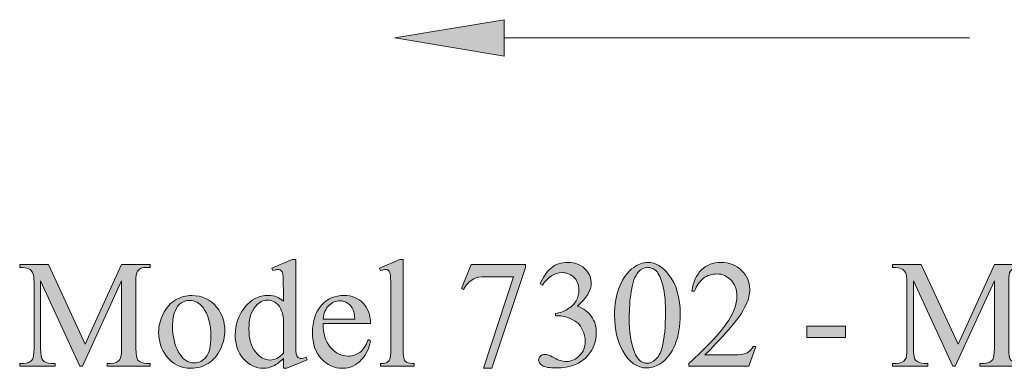
# Model space of a CAD drawing. Units: inches. Extents: x 0.3 to 10.6, y 0.3 to 8.2.
# Drawn here: x 1.7 to 2.2, y 1.7 to 1.9 of the extents above; entities that cross this region are included whole.
import ezdxf

# ---------------------------------------------------------------- set-up
doc = ezdxf.new("R2010")
doc.units = ezdxf.units.IN
doc.header["$MEASUREMENT"] = 0
doc.layers.add('TEXT', color=7, linetype='Continuous')

# ---------------------------------------------------------------- blocks, each defined once
blk = doc.blocks.new('block 3452')
at = {"layer": 'TEXT', "color": 179, "lineweight": 9, "true_color": 0x231f20}
blk.add_lwpolyline([(1.93798, 1.86725), (2.16913, 1.86725)], dxfattribs=at)
blk = doc.blocks.new('block 3454')
at = {"layer": 'TEXT', "true_color": 0x231f20}
h = blk.add_hatch(color=179, dxfattribs=at)
h.dxf.hatch_style = 2
h.paths.add_polyline_path([(1.93798, 1.8763), (1.88366, 1.86725), (1.93798, 1.8582)])
at = {"layer": 'TEXT', "lineweight": 0}
blk.add_lwpolyline([(1.93798, 1.8763), (1.88366, 1.86725), (1.93798, 1.8582), (1.93798, 1.8763)], dxfattribs=at)
blk = doc.blocks.new('block 3467')
at = {"layer": 'TEXT', "true_color": 0xffffff}
h = blk.add_hatch(color=7, dxfattribs=at)
h.dxf.hatch_style = 2
edge = h.paths.add_edge_path()
edge.add_spline(control_points=[(1.82819, 1.70816), (1.82652, 1.70642), (1.8249, 1.70519), (1.82332, 1.70443), (1.82173, 1.70367), (1.82002, 1.70329), (1.81818, 1.70329), (1.81447, 1.70329), (1.81122, 1.70485), (1.80844, 1.70795), (1.80566, 1.71107), (1.80427, 1.71507), (1.80427, 1.71996), (1.80427, 1.72484), (1.80581, 1.7293), (1.80889, 1.73336), (1.81196, 1.73741), (1.81592, 1.73945), (1.82075, 1.73945), (1.82375, 1.73945), (1.82623, 1.73848), (1.82819, 1.73657), (1.82819, 1.73657), (1.82819, 1.74287), (1.82819, 1.74287), (1.82819, 1.74676), (1.8281, 1.74915), (1.82791, 1.75004), (1.82772, 1.75094), (1.82743, 1.75155), (1.82703, 1.75187), (1.82664, 1.75218), (1.82614, 1.75235), (1.82555, 1.75235), (1.8249, 1.75235), (1.82405, 1.75216), (1.82298, 1.75175), (1.82298, 1.75175), (1.8225, 1.75305), (1.8225, 1.75305), (1.8225, 1.75305), (1.83266, 1.75722), (1.83266, 1.75722), (1.83266, 1.75722), (1.83432, 1.75722), (1.83432, 1.75722), (1.83432, 1.75722), (1.83432, 1.71783), (1.83432, 1.71783), (1.83432, 1.71384), (1.83442, 1.7114), (1.8346, 1.71053), (1.83479, 1.70965), (1.83509, 1.70903), (1.8355, 1.70869), (1.8359, 1.70833), (1.83639, 1.70816), (1.83693, 1.70816), (1.8376, 1.70816), (1.83849, 1.70837), (1.83961, 1.70879), (1.83961, 1.70879), (1.84001, 1.70749), (1.84001, 1.70749), (1.84001, 1.70749), (1.8299, 1.70329), (1.8299, 1.70329), (1.8299, 1.70329), (1.82819, 1.70329), (1.82819, 1.70329), (1.82819, 1.70329), (1.82819, 1.70816), (1.82819, 1.70816)], knot_values=[0, 0, 0, 0, 1, 1, 1, 2, 2, 2, 3, 3, 3, 4, 4, 4, 5, 5, 5, 6, 6, 6, 7, 7, 7, 8, 8, 8, 9, 9, 9, 10, 10, 10, 11, 11, 11, 12, 12, 12, 13, 13, 13, 14, 14, 14, 15, 15, 15, 16, 16, 16, 17, 17, 17, 18, 18, 18, 19, 19, 19, 20, 20, 20, 21, 21, 21, 22, 22, 22, 23, 23, 23, 24, 24, 24, 24], degree=3, periodic=1)
edge = h.paths.add_edge_path()
edge.add_spline(control_points=[(1.82819, 1.71076), (1.82819, 1.71076), (1.82819, 1.72833), (1.82819, 1.72833), (1.82804, 1.73001), (1.8276, 1.73154), (1.82685, 1.73294), (1.8261, 1.73432), (1.82512, 1.73537), (1.82389, 1.73607), (1.82267, 1.73679), (1.82147, 1.73714), (1.82031, 1.73714), (1.81812, 1.73714), (1.81618, 1.73615), (1.81447, 1.7342), (1.81221, 1.73162), (1.81108, 1.72785), (1.81108, 1.72289), (1.81108, 1.71788), (1.81217, 1.71404), (1.81435, 1.71139), (1.81654, 1.70871), (1.81896, 1.70738), (1.82164, 1.70738), (1.8239, 1.70738), (1.82608, 1.70851), (1.82819, 1.71076)], knot_values=[0, 0, 0, 0, 1, 1, 1, 2, 2, 2, 3, 3, 3, 4, 4, 4, 5, 5, 5, 6, 6, 6, 7, 7, 7, 8, 8, 8, 9, 9, 9, 9], degree=3, periodic=1)
h = blk.add_hatch(color=7, dxfattribs=at)
h.dxf.hatch_style = 2
edge = h.paths.add_edge_path()
edge.add_spline(control_points=[(1.88774, 1.75722), (1.88774, 1.75722), (1.88774, 1.71204), (1.88774, 1.71204), (1.88774, 1.70989), (1.88789, 1.70848), (1.8882, 1.70779), (1.88851, 1.7071), (1.88898, 1.70657), (1.88963, 1.7062), (1.89027, 1.70585), (1.89148, 1.70567), (1.89324, 1.70567), (1.89324, 1.70567), (1.89324, 1.70433), (1.89324, 1.70433), (1.89324, 1.70433), (1.87654, 1.70433), (1.87654, 1.70433), (1.87654, 1.70433), (1.87654, 1.70567), (1.87654, 1.70567), (1.8781, 1.70567), (1.87916, 1.70584), (1.87973, 1.70615), (1.88031, 1.70648), (1.88075, 1.707), (1.88108, 1.70775), (1.8814, 1.7085), (1.88156, 1.70992), (1.88156, 1.71204), (1.88156, 1.71204), (1.88156, 1.74297), (1.88156, 1.74297), (1.88156, 1.74681), (1.88147, 1.74919), (1.8813, 1.75007), (1.88112, 1.75094), (1.88085, 1.75155), (1.88046, 1.75187), (1.88008, 1.75218), (1.87958, 1.75235), (1.87899, 1.75235), (1.87835, 1.75235), (1.87753, 1.75216), (1.87654, 1.75175), (1.87654, 1.75175), (1.87591, 1.75305), (1.87591, 1.75305), (1.87591, 1.75305), (1.88606, 1.75722), (1.88606, 1.75722), (1.88606, 1.75722), (1.88774, 1.75722), (1.88774, 1.75722)], knot_values=[0, 0, 0, 0, 1, 1, 1, 2, 2, 2, 3, 3, 3, 4, 4, 4, 5, 5, 5, 6, 6, 6, 7, 7, 7, 8, 8, 8, 9, 9, 9, 10, 10, 10, 11, 11, 11, 12, 12, 12, 13, 13, 13, 14, 14, 14, 15, 15, 15, 16, 16, 16, 17, 17, 17, 18, 18, 18, 18], degree=3, periodic=1)
h = blk.add_hatch(color=7, dxfattribs=at)
h.dxf.hatch_style = 2
edge = h.paths.add_edge_path()
edge.add_spline(control_points=[(1.7271, 1.70433), (1.7271, 1.70433), (1.70761, 1.74677), (1.70761, 1.74677), (1.70761, 1.74677), (1.70761, 1.71307), (1.70761, 1.71307), (1.70761, 1.70997), (1.70794, 1.70803), (1.70861, 1.70728), (1.70953, 1.70623), (1.71098, 1.7057), (1.71297, 1.7057), (1.71297, 1.7057), (1.71475, 1.7057), (1.71475, 1.7057), (1.71475, 1.7057), (1.71475, 1.70433), (1.71475, 1.70433), (1.71475, 1.70433), (1.69719, 1.70433), (1.69719, 1.70433), (1.69719, 1.70433), (1.69719, 1.7057), (1.69719, 1.7057), (1.69719, 1.7057), (1.69898, 1.7057), (1.69898, 1.7057), (1.70111, 1.7057), (1.70262, 1.70635), (1.70352, 1.70764), (1.70406, 1.70844), (1.70433, 1.71025), (1.70433, 1.71307), (1.70433, 1.71307), (1.70433, 1.74603), (1.70433, 1.74603), (1.70433, 1.74826), (1.70409, 1.74986), (1.70359, 1.75085), (1.70325, 1.75157), (1.7026, 1.75218), (1.70167, 1.75266), (1.70074, 1.75315), (1.69925, 1.75339), (1.69719, 1.75339), (1.69719, 1.75339), (1.69719, 1.75476), (1.69719, 1.75476), (1.69719, 1.75476), (1.71147, 1.75476), (1.71147, 1.75476), (1.71147, 1.75476), (1.72978, 1.7153), (1.72978, 1.7153), (1.72978, 1.7153), (1.74778, 1.75476), (1.74778, 1.75476), (1.74778, 1.75476), (1.76206, 1.75476), (1.76206, 1.75476), (1.76206, 1.75476), (1.76206, 1.75339), (1.76206, 1.75339), (1.76206, 1.75339), (1.76031, 1.75339), (1.76031, 1.75339), (1.75815, 1.75339), (1.75663, 1.75274), (1.75574, 1.75145), (1.75519, 1.75066), (1.75492, 1.74885), (1.75492, 1.74603), (1.75492, 1.74603), (1.75492, 1.71307), (1.75492, 1.71307), (1.75492, 1.70997), (1.75526, 1.70803), (1.75596, 1.70728), (1.75688, 1.70623), (1.75833, 1.7057), (1.76031, 1.7057), (1.76031, 1.7057), (1.76206, 1.7057), (1.76206, 1.7057), (1.76206, 1.7057), (1.76206, 1.70433), (1.76206, 1.70433), (1.76206, 1.70433), (1.74063, 1.70433), (1.74063, 1.70433), (1.74063, 1.70433), (1.74063, 1.7057), (1.74063, 1.7057), (1.74063, 1.7057), (1.74242, 1.7057), (1.74242, 1.7057), (1.74458, 1.7057), (1.74609, 1.70635), (1.74696, 1.70764), (1.7475, 1.70844), (1.74778, 1.71025), (1.74778, 1.71307), (1.74778, 1.71307), (1.74778, 1.74677), (1.74778, 1.74677), (1.74778, 1.74677), (1.72833, 1.70433), (1.72833, 1.70433), (1.72833, 1.70433), (1.7271, 1.70433), (1.7271, 1.70433)], knot_values=[0, 0, 0, 0, 1, 1, 1, 2, 2, 2, 3, 3, 3, 4, 4, 4, 5, 5, 5, 6, 6, 6, 7, 7, 7, 8, 8, 8, 9, 9, 9, 10, 10, 10, 11, 11, 11, 12, 12, 12, 13, 13, 13, 14, 14, 14, 15, 15, 15, 16, 16, 16, 17, 17, 17, 18, 18, 18, 19, 19, 19, 20, 20, 20, 21, 21, 21, 22, 22, 22, 23, 23, 23, 24, 24, 24, 25, 25, 25, 26, 26, 26, 27, 27, 27, 28, 28, 28, 29, 29, 29, 30, 30, 30, 31, 31, 31, 32, 32, 32, 33, 33, 33, 34, 34, 34, 35, 35, 35, 36, 36, 36, 37, 37, 37, 37], degree=3, periodic=1)
h = blk.add_hatch(color=7, dxfattribs=at)
h.dxf.hatch_style = 2
edge = h.paths.add_edge_path()
edge.add_spline(control_points=[(1.92151, 1.75476), (1.92151, 1.75476), (1.94855, 1.75476), (1.94855, 1.75476), (1.94855, 1.75476), (1.94855, 1.75335), (1.94855, 1.75335), (1.94855, 1.75335), (1.93174, 1.70329), (1.93174, 1.70329), (1.93174, 1.70329), (1.92757, 1.70329), (1.92757, 1.70329), (1.92757, 1.70329), (1.94263, 1.7487), (1.94263, 1.7487), (1.94263, 1.7487), (1.92876, 1.7487), (1.92876, 1.7487), (1.92596, 1.7487), (1.92396, 1.74837), (1.92277, 1.74769), (1.92069, 1.74655), (1.91901, 1.74479), (1.91775, 1.74242), (1.91775, 1.74242), (1.91667, 1.74282), (1.91667, 1.74282), (1.91667, 1.74282), (1.92151, 1.75476), (1.92151, 1.75476)], knot_values=[0, 0, 0, 0, 1, 1, 1, 2, 2, 2, 3, 3, 3, 4, 4, 4, 5, 5, 5, 6, 6, 6, 7, 7, 7, 8, 8, 8, 9, 9, 9, 10, 10, 10, 10], degree=3, periodic=1)
h = blk.add_hatch(color=7, dxfattribs=at)
h.dxf.hatch_style = 2
edge = h.paths.add_edge_path()
edge.add_spline(control_points=[(1.9558, 1.74517), (1.95723, 1.74856), (1.95905, 1.75119), (1.96125, 1.75304), (1.96344, 1.75488), (1.96618, 1.75581), (1.96945, 1.75581), (1.97349, 1.75581), (1.97659, 1.75449), (1.97875, 1.75187), (1.98039, 1.74991), (1.9812, 1.74782), (1.9812, 1.74558), (1.9812, 1.74192), (1.9789, 1.73812), (1.97428, 1.7342), (1.97738, 1.73298), (1.97973, 1.73124), (1.98132, 1.72899), (1.9829, 1.72674), (1.9837, 1.72408), (1.9837, 1.72103), (1.9837, 1.71666), (1.98231, 1.71289), (1.97953, 1.70969), (1.97591, 1.70553), (1.97066, 1.70344), (1.9638, 1.70344), (1.9604, 1.70344), (1.95809, 1.70386), (1.95686, 1.7047), (1.95563, 1.70555), (1.95502, 1.70645), (1.95502, 1.70742), (1.95502, 1.70814), (1.95531, 1.70877), (1.95589, 1.70931), (1.95648, 1.70987), (1.95717, 1.71014), (1.95799, 1.71014), (1.95861, 1.71014), (1.95925, 1.71003), (1.95989, 1.70984), (1.96031, 1.70972), (1.96127, 1.70926), (1.96275, 1.70848), (1.96424, 1.7077), (1.96527, 1.70723), (1.96584, 1.70709), (1.96676, 1.70681), (1.96774, 1.70668), (1.96878, 1.70668), (1.97131, 1.70668), (1.97351, 1.70766), (1.97538, 1.70961), (1.97725, 1.71157), (1.97819, 1.71389), (1.97819, 1.71657), (1.97819, 1.71853), (1.97776, 1.72043), (1.97689, 1.72229), (1.97624, 1.72369), (1.97554, 1.72475), (1.97477, 1.72546), (1.9737, 1.72645), (1.97224, 1.72735), (1.97038, 1.72815), (1.96852, 1.72896), (1.96662, 1.72936), (1.96469, 1.72936), (1.96469, 1.72936), (1.9635, 1.72936), (1.9635, 1.72936), (1.9635, 1.72936), (1.9635, 1.73048), (1.9635, 1.73048), (1.96545, 1.73073), (1.96742, 1.73143), (1.96939, 1.7326), (1.97137, 1.73376), (1.9728, 1.73516), (1.97369, 1.7368), (1.97458, 1.73844), (1.97503, 1.74023), (1.97503, 1.7422), (1.97503, 1.74475), (1.97423, 1.74681), (1.97263, 1.74839), (1.97103, 1.74996), (1.96904, 1.75075), (1.96666, 1.75075), (1.96282, 1.75075), (1.95961, 1.74868), (1.95702, 1.74457), (1.95702, 1.74457), (1.9558, 1.74517), (1.9558, 1.74517)], knot_values=[0, 0, 0, 0, 1, 1, 1, 2, 2, 2, 3, 3, 3, 4, 4, 4, 5, 5, 5, 6, 6, 6, 7, 7, 7, 8, 8, 8, 9, 9, 9, 10, 10, 10, 11, 11, 11, 12, 12, 12, 13, 13, 13, 14, 14, 14, 15, 15, 15, 16, 16, 16, 17, 17, 17, 18, 18, 18, 19, 19, 19, 20, 20, 20, 21, 21, 21, 22, 22, 22, 23, 23, 23, 24, 24, 24, 25, 25, 25, 26, 26, 26, 27, 27, 27, 28, 28, 28, 29, 29, 29, 30, 30, 30, 31, 31, 31, 32, 32, 32, 32], degree=3, periodic=1)
h = blk.add_hatch(color=7, dxfattribs=at)
h.dxf.hatch_style = 2
edge = h.paths.add_edge_path()
edge.add_spline(control_points=[(1.99277, 1.72925), (1.99277, 1.735), (1.99364, 1.73996), (1.99537, 1.74411), (1.99711, 1.74826), (1.99942, 1.75136), (2.00229, 1.75339), (2.00452, 1.755), (2.00683, 1.75581), (2.00921, 1.75581), (2.01308, 1.75581), (2.01655, 1.75384), (2.01963, 1.74989), (2.02346, 1.74501), (2.02539, 1.73839), (2.02539, 1.73003), (2.02539, 1.72418), (2.02454, 1.71921), (2.02286, 1.71512), (2.02117, 1.71103), (2.01902, 1.70806), (2.0164, 1.7062), (2.01379, 1.70436), (2.01126, 1.70344), (2.00884, 1.70344), (2.00403, 1.70344), (2.00002, 1.70627), (1.99683, 1.71195), (1.99412, 1.71674), (1.99277, 1.72251), (1.99277, 1.72925)], knot_values=[0, 0, 0, 0, 1, 1, 1, 2, 2, 2, 3, 3, 3, 4, 4, 4, 5, 5, 5, 6, 6, 6, 7, 7, 7, 8, 8, 8, 9, 9, 9, 10, 10, 10, 10], degree=3, periodic=1)
edge = h.paths.add_edge_path()
edge.add_spline(control_points=[(2.00006, 1.72833), (2.00006, 1.72138), (2.00092, 1.71571), (2.00262, 1.71133), (2.00404, 1.70763), (2.00614, 1.70578), (2.00895, 1.70578), (2.01029, 1.70578), (2.01168, 1.70638), (2.01312, 1.70759), (2.01455, 1.70879), (2.01565, 1.7108), (2.01638, 1.71364), (2.01753, 1.7179), (2.0181, 1.7239), (2.0181, 1.73168), (2.0181, 1.73743), (2.0175, 1.74221), (2.01631, 1.74607), (2.01542, 1.74891), (2.01427, 1.75094), (2.01285, 1.75213), (2.01183, 1.75294), (2.01061, 1.75335), (2.00917, 1.75335), (2.00749, 1.75335), (2.00599, 1.75259), (2.00467, 1.75109), (2.00289, 1.74902), (2.00167, 1.7458), (2.00102, 1.74137), (2.00038, 1.73697), (2.00006, 1.73261), (2.00006, 1.72833)], knot_values=[0, 0, 0, 0, 1, 1, 1, 2, 2, 2, 3, 3, 3, 4, 4, 4, 5, 5, 5, 6, 6, 6, 7, 7, 7, 8, 8, 8, 9, 9, 9, 10, 10, 10, 11, 11, 11, 11], degree=3, periodic=1)
h = blk.add_hatch(color=7, dxfattribs=at)
h.dxf.hatch_style = 2
edge = h.paths.add_edge_path()
edge.add_spline(control_points=[(2.06303, 1.71404), (2.06303, 1.71404), (2.0595, 1.70433), (2.0595, 1.70433), (2.0595, 1.70433), (2.02974, 1.70433), (2.02974, 1.70433), (2.02974, 1.70433), (2.02974, 1.7057), (2.02974, 1.7057), (2.03849, 1.71369), (2.04466, 1.72021), (2.04822, 1.72527), (2.0518, 1.73033), (2.05358, 1.73496), (2.05358, 1.73915), (2.05358, 1.74235), (2.0526, 1.74497), (2.05065, 1.74703), (2.04869, 1.74909), (2.04634, 1.75012), (2.04361, 1.75012), (2.04113, 1.75012), (2.03891, 1.74939), (2.03694, 1.74794), (2.03497, 1.74649), (2.03351, 1.74436), (2.03257, 1.74156), (2.03257, 1.74156), (2.03119, 1.74156), (2.03119, 1.74156), (2.03181, 1.74615), (2.03341, 1.74967), (2.03597, 1.75213), (2.03853, 1.75458), (2.04174, 1.75581), (2.04559, 1.75581), (2.04968, 1.75581), (2.05309, 1.75449), (2.05583, 1.75187), (2.05857, 1.74924), (2.05994, 1.74613), (2.05994, 1.74257), (2.05994, 1.74002), (2.05935, 1.73745), (2.05815, 1.7349), (2.05632, 1.73089), (2.05334, 1.72663), (2.04923, 1.72215), (2.04306, 1.7154), (2.0392, 1.71133), (2.03766, 1.70995), (2.03766, 1.70995), (2.05083, 1.70995), (2.05083, 1.70995), (2.05351, 1.70995), (2.05539, 1.71004), (2.05646, 1.71025), (2.05754, 1.71045), (2.05851, 1.71084), (2.05938, 1.71145), (2.06025, 1.71206), (2.06101, 1.71292), (2.06165, 1.71404), (2.06165, 1.71404), (2.06303, 1.71404), (2.06303, 1.71404)], knot_values=[0, 0, 0, 0, 1, 1, 1, 2, 2, 2, 3, 3, 3, 4, 4, 4, 5, 5, 5, 6, 6, 6, 7, 7, 7, 8, 8, 8, 9, 9, 9, 10, 10, 10, 11, 11, 11, 12, 12, 12, 13, 13, 13, 14, 14, 14, 15, 15, 15, 16, 16, 16, 17, 17, 17, 18, 18, 18, 19, 19, 19, 20, 20, 20, 21, 21, 21, 22, 22, 22, 22], degree=3, periodic=1)
h = blk.add_hatch(color=7, dxfattribs=at)
h.dxf.hatch_style = 2
edge = h.paths.add_edge_path()
edge.add_spline(control_points=[(2.16081, 1.70433), (2.16081, 1.70433), (2.14132, 1.74677), (2.14132, 1.74677), (2.14132, 1.74677), (2.14132, 1.71307), (2.14132, 1.71307), (2.14132, 1.70997), (2.14165, 1.70803), (2.14232, 1.70728), (2.14324, 1.70623), (2.14469, 1.7057), (2.14667, 1.7057), (2.14667, 1.7057), (2.14846, 1.7057), (2.14846, 1.7057), (2.14846, 1.7057), (2.14846, 1.70433), (2.14846, 1.70433), (2.14846, 1.70433), (2.1309, 1.70433), (2.1309, 1.70433), (2.1309, 1.70433), (2.1309, 1.7057), (2.1309, 1.7057), (2.1309, 1.7057), (2.13269, 1.7057), (2.13269, 1.7057), (2.13482, 1.7057), (2.13633, 1.70635), (2.13723, 1.70764), (2.13777, 1.70844), (2.13804, 1.71025), (2.13804, 1.71307), (2.13804, 1.71307), (2.13804, 1.74603), (2.13804, 1.74603), (2.13804, 1.74826), (2.1378, 1.74986), (2.1373, 1.75085), (2.13696, 1.75157), (2.13631, 1.75218), (2.13538, 1.75266), (2.13445, 1.75315), (2.13296, 1.75339), (2.1309, 1.75339), (2.1309, 1.75339), (2.1309, 1.75476), (2.1309, 1.75476), (2.1309, 1.75476), (2.14518, 1.75476), (2.14518, 1.75476), (2.14518, 1.75476), (2.16349, 1.7153), (2.16349, 1.7153), (2.16349, 1.7153), (2.18148, 1.75476), (2.18148, 1.75476), (2.18148, 1.75476), (2.19577, 1.75476), (2.19577, 1.75476), (2.19577, 1.75476), (2.19577, 1.75339), (2.19577, 1.75339), (2.19577, 1.75339), (2.19402, 1.75339), (2.19402, 1.75339), (2.19186, 1.75339), (2.19033, 1.75274), (2.18945, 1.75145), (2.1889, 1.75066), (2.18863, 1.74885), (2.18863, 1.74603), (2.18863, 1.74603), (2.18863, 1.71307), (2.18863, 1.71307), (2.18863, 1.70997), (2.18897, 1.70803), (2.18967, 1.70728), (2.19059, 1.70623), (2.19204, 1.7057), (2.19402, 1.7057), (2.19402, 1.7057), (2.19577, 1.7057), (2.19577, 1.7057), (2.19577, 1.7057), (2.19577, 1.70433), (2.19577, 1.70433), (2.19577, 1.70433), (2.17434, 1.70433), (2.17434, 1.70433), (2.17434, 1.70433), (2.17434, 1.7057), (2.17434, 1.7057), (2.17434, 1.7057), (2.17613, 1.7057), (2.17613, 1.7057), (2.17829, 1.7057), (2.1798, 1.70635), (2.18067, 1.70764), (2.18121, 1.70844), (2.18148, 1.71025), (2.18148, 1.71307), (2.18148, 1.71307), (2.18148, 1.74677), (2.18148, 1.74677), (2.18148, 1.74677), (2.16203, 1.70433), (2.16203, 1.70433), (2.16203, 1.70433), (2.16081, 1.70433), (2.16081, 1.70433)], knot_values=[0, 0, 0, 0, 1, 1, 1, 2, 2, 2, 3, 3, 3, 4, 4, 4, 5, 5, 5, 6, 6, 6, 7, 7, 7, 8, 8, 8, 9, 9, 9, 10, 10, 10, 11, 11, 11, 12, 12, 12, 13, 13, 13, 14, 14, 14, 15, 15, 15, 16, 16, 16, 17, 17, 17, 18, 18, 18, 19, 19, 19, 20, 20, 20, 21, 21, 21, 22, 22, 22, 23, 23, 23, 24, 24, 24, 25, 25, 25, 26, 26, 26, 27, 27, 27, 28, 28, 28, 29, 29, 29, 30, 30, 30, 31, 31, 31, 32, 32, 32, 33, 33, 33, 34, 34, 34, 35, 35, 35, 36, 36, 36, 37, 37, 37, 37], degree=3, periodic=1)
h = blk.add_hatch(color=7, dxfattribs=at)
h.dxf.hatch_style = 2
edge = h.paths.add_edge_path()
edge.add_spline(control_points=[(1.7827, 1.73941), (1.78786, 1.73941), (1.792, 1.73744), (1.79513, 1.73353), (1.79778, 1.73018), (1.79911, 1.72633), (1.79911, 1.72201), (1.79911, 1.71895), (1.79837, 1.71586), (1.79691, 1.71274), (1.79544, 1.70961), (1.79343, 1.70726), (1.79087, 1.70567), (1.7883, 1.70409), (1.78544, 1.70329), (1.78229, 1.70329), (1.77716, 1.70329), (1.77308, 1.70534), (1.77005, 1.70943), (1.7675, 1.71288), (1.76622, 1.71674), (1.76622, 1.72103), (1.76622, 1.72416), (1.767, 1.72727), (1.76855, 1.73035), (1.7701, 1.73344), (1.77214, 1.73572), (1.77466, 1.7372), (1.77719, 1.73866), (1.77987, 1.73941), (1.7827, 1.73941)], knot_values=[0, 0, 0, 0, 1, 1, 1, 2, 2, 2, 3, 3, 3, 4, 4, 4, 5, 5, 5, 6, 6, 6, 7, 7, 7, 8, 8, 8, 9, 9, 9, 10, 10, 10, 10], degree=3, periodic=1)
edge = h.paths.add_edge_path()
edge.add_spline(control_points=[(1.78155, 1.73699), (1.78023, 1.73699), (1.77891, 1.7366), (1.77759, 1.73581), (1.77626, 1.73504), (1.77519, 1.73367), (1.77437, 1.7317), (1.77355, 1.72975), (1.77315, 1.72723), (1.77315, 1.72416), (1.77315, 1.7192), (1.77413, 1.71493), (1.7761, 1.71133), (1.77807, 1.70772), (1.78067, 1.70593), (1.78389, 1.70593), (1.7863, 1.70593), (1.78828, 1.70692), (1.78984, 1.7089), (1.7914, 1.7109), (1.79219, 1.7143), (1.79219, 1.71913), (1.79219, 1.72518), (1.79089, 1.72994), (1.78828, 1.73341), (1.78652, 1.7358), (1.78427, 1.73699), (1.78155, 1.73699)], knot_values=[0, 0, 0, 0, 1, 1, 1, 2, 2, 2, 3, 3, 3, 4, 4, 4, 5, 5, 5, 6, 6, 6, 7, 7, 7, 8, 8, 8, 9, 9, 9, 9], degree=3, periodic=1)
h = blk.add_hatch(color=7, dxfattribs=at)
h.dxf.hatch_style = 2
edge = h.paths.add_edge_path()
edge.add_spline(control_points=[(1.84794, 1.72557), (1.84791, 1.72051), (1.84914, 1.71654), (1.85162, 1.71366), (1.8541, 1.71079), (1.85701, 1.70935), (1.86036, 1.70935), (1.86259, 1.70935), (1.86453, 1.70996), (1.86618, 1.7112), (1.86783, 1.71242), (1.86922, 1.71452), (1.87033, 1.7175), (1.87033, 1.7175), (1.87148, 1.71676), (1.87148, 1.71676), (1.87096, 1.71335), (1.86945, 1.71026), (1.86694, 1.70748), (1.86444, 1.70468), (1.8613, 1.70329), (1.85754, 1.70329), (1.85344, 1.70329), (1.84994, 1.70489), (1.84703, 1.70808), (1.84412, 1.71125), (1.84266, 1.71554), (1.84266, 1.72092), (1.84266, 1.72675), (1.84415, 1.7313), (1.84714, 1.73455), (1.85012, 1.73781), (1.85388, 1.73945), (1.85839, 1.73945), (1.86221, 1.73945), (1.86534, 1.73819), (1.8678, 1.73566), (1.87025, 1.73315), (1.87148, 1.72979), (1.87148, 1.72557), (1.87148, 1.72557), (1.84794, 1.72557), (1.84794, 1.72557)], knot_values=[0, 0, 0, 0, 1, 1, 1, 2, 2, 2, 3, 3, 3, 4, 4, 4, 5, 5, 5, 6, 6, 6, 7, 7, 7, 8, 8, 8, 9, 9, 9, 10, 10, 10, 11, 11, 11, 12, 12, 12, 13, 13, 13, 14, 14, 14, 14], degree=3, periodic=1)
edge = h.paths.add_edge_path()
edge.add_spline(control_points=[(1.84794, 1.72773), (1.84794, 1.72773), (1.86371, 1.72773), (1.86371, 1.72773), (1.86359, 1.72991), (1.86332, 1.73145), (1.86293, 1.73234), (1.8623, 1.73372), (1.86138, 1.73482), (1.86015, 1.73561), (1.85893, 1.73641), (1.85765, 1.7368), (1.85631, 1.7368), (1.85425, 1.7368), (1.85241, 1.736), (1.85078, 1.7344), (1.84916, 1.7328), (1.84821, 1.73058), (1.84794, 1.72773)], knot_values=[0, 0, 0, 0, 1, 1, 1, 2, 2, 2, 3, 3, 3, 4, 4, 4, 5, 5, 5, 6, 6, 6, 6], degree=3, periodic=1)
h = blk.add_hatch(color=7, dxfattribs=at)
h.dxf.hatch_style = 2
h.paths.add_polyline_path([(2.08832, 1.72423), (2.10755, 1.72423), (2.10755, 1.71861), (2.08832, 1.71861)])
at = {"layer": 'TEXT', "lineweight": 0}
blk.add_lwpolyline([(2.08832, 1.72423), (2.10755, 1.72423), (2.10755, 1.71861), (2.08832, 1.71861), (2.08832, 1.72423)], dxfattribs=at)
for points, knots in [([(1.82819, 1.70816), (1.82652, 1.70642), (1.8249, 1.70519), (1.82332, 1.70443), (1.82173, 1.70367), (1.82002, 1.70329), (1.81818, 1.70329), (1.81447, 1.70329), (1.81122, 1.70485), (1.80844, 1.70795), (1.80566, 1.71107), (1.80427, 1.71507), (1.80427, 1.71996), (1.80427, 1.72484), (1.80581, 1.7293), (1.80889, 1.73336), (1.81196, 1.73741), (1.81592, 1.73945), (1.82075, 1.73945), (1.82375, 1.73945), (1.82623, 1.73848), (1.82819, 1.73657), (1.82819, 1.73657), (1.82819, 1.74287), (1.82819, 1.74287), (1.82819, 1.74676), (1.8281, 1.74915), (1.82791, 1.75004), (1.82772, 1.75094), (1.82743, 1.75155), (1.82703, 1.75187), (1.82664, 1.75218), (1.82614, 1.75235), (1.82555, 1.75235), (1.8249, 1.75235), (1.82405, 1.75216), (1.82298, 1.75175), (1.82298, 1.75175), (1.8225, 1.75305), (1.8225, 1.75305), (1.8225, 1.75305), (1.83266, 1.75722), (1.83266, 1.75722), (1.83266, 1.75722), (1.83432, 1.75722), (1.83432, 1.75722), (1.83432, 1.75722), (1.83432, 1.71783), (1.83432, 1.71783), (1.83432, 1.71384), (1.83442, 1.7114), (1.8346, 1.71053), (1.83479, 1.70965), (1.83509, 1.70903), (1.8355, 1.70869), (1.8359, 1.70833), (1.83639, 1.70816), (1.83693, 1.70816), (1.8376, 1.70816), (1.83849, 1.70837), (1.83961, 1.70879), (1.83961, 1.70879), (1.84001, 1.70749), (1.84001, 1.70749), (1.84001, 1.70749), (1.8299, 1.70329), (1.8299, 1.70329), (1.8299, 1.70329), (1.82819, 1.70329), (1.82819, 1.70329), (1.82819, 1.70329), (1.82819, 1.70816), (1.82819, 1.70816)], [0, 0, 0, 0, 1, 1, 1, 2, 2, 2, 3, 3, 3, 4, 4, 4, 5, 5, 5, 6, 6, 6, 7, 7, 7, 8, 8, 8, 9, 9, 9, 10, 10, 10, 11, 11, 11, 12, 12, 12, 13, 13, 13, 14, 14, 14, 15, 15, 15, 16, 16, 16, 17, 17, 17, 18, 18, 18, 19, 19, 19, 20, 20, 20, 21, 21, 21, 22, 22, 22, 23, 23, 23, 24, 24, 24, 24]), ([(1.88774, 1.75722), (1.88774, 1.75722), (1.88774, 1.71204), (1.88774, 1.71204), (1.88774, 1.70989), (1.88789, 1.70848), (1.8882, 1.70779), (1.88851, 1.7071), (1.88898, 1.70657), (1.88963, 1.7062), (1.89027, 1.70585), (1.89148, 1.70567), (1.89324, 1.70567), (1.89324, 1.70567), (1.89324, 1.70433), (1.89324, 1.70433), (1.89324, 1.70433), (1.87654, 1.70433), (1.87654, 1.70433), (1.87654, 1.70433), (1.87654, 1.70567), (1.87654, 1.70567), (1.8781, 1.70567), (1.87916, 1.70584), (1.87973, 1.70615), (1.88031, 1.70648), (1.88075, 1.707), (1.88108, 1.70775), (1.8814, 1.7085), (1.88156, 1.70992), (1.88156, 1.71204), (1.88156, 1.71204), (1.88156, 1.74297), (1.88156, 1.74297), (1.88156, 1.74681), (1.88147, 1.74919), (1.8813, 1.75007), (1.88112, 1.75094), (1.88085, 1.75155), (1.88046, 1.75187), (1.88008, 1.75218), (1.87958, 1.75235), (1.87899, 1.75235), (1.87835, 1.75235), (1.87753, 1.75216), (1.87654, 1.75175), (1.87654, 1.75175), (1.87591, 1.75305), (1.87591, 1.75305), (1.87591, 1.75305), (1.88606, 1.75722), (1.88606, 1.75722), (1.88606, 1.75722), (1.88774, 1.75722), (1.88774, 1.75722)], [0, 0, 0, 0, 1, 1, 1, 2, 2, 2, 3, 3, 3, 4, 4, 4, 5, 5, 5, 6, 6, 6, 7, 7, 7, 8, 8, 8, 9, 9, 9, 10, 10, 10, 11, 11, 11, 12, 12, 12, 13, 13, 13, 14, 14, 14, 15, 15, 15, 16, 16, 16, 17, 17, 17, 18, 18, 18, 18]), ([(1.7271, 1.70433), (1.7271, 1.70433), (1.70761, 1.74677), (1.70761, 1.74677), (1.70761, 1.74677), (1.70761, 1.71307), (1.70761, 1.71307), (1.70761, 1.70997), (1.70794, 1.70803), (1.70861, 1.70728), (1.70953, 1.70623), (1.71098, 1.7057), (1.71297, 1.7057), (1.71297, 1.7057), (1.71475, 1.7057), (1.71475, 1.7057), (1.71475, 1.7057), (1.71475, 1.70433), (1.71475, 1.70433), (1.71475, 1.70433), (1.69719, 1.70433), (1.69719, 1.70433), (1.69719, 1.70433), (1.69719, 1.7057), (1.69719, 1.7057), (1.69719, 1.7057), (1.69898, 1.7057), (1.69898, 1.7057), (1.70111, 1.7057), (1.70262, 1.70635), (1.70352, 1.70764), (1.70406, 1.70844), (1.70433, 1.71025), (1.70433, 1.71307), (1.70433, 1.71307), (1.70433, 1.74603), (1.70433, 1.74603), (1.70433, 1.74826), (1.70409, 1.74986), (1.70359, 1.75085), (1.70325, 1.75157), (1.7026, 1.75218), (1.70167, 1.75266), (1.70074, 1.75315), (1.69925, 1.75339), (1.69719, 1.75339), (1.69719, 1.75339), (1.69719, 1.75476), (1.69719, 1.75476), (1.69719, 1.75476), (1.71147, 1.75476), (1.71147, 1.75476), (1.71147, 1.75476), (1.72978, 1.7153), (1.72978, 1.7153), (1.72978, 1.7153), (1.74778, 1.75476), (1.74778, 1.75476), (1.74778, 1.75476), (1.76206, 1.75476), (1.76206, 1.75476), (1.76206, 1.75476), (1.76206, 1.75339), (1.76206, 1.75339), (1.76206, 1.75339), (1.76031, 1.75339), (1.76031, 1.75339), (1.75815, 1.75339), (1.75663, 1.75274), (1.75574, 1.75145), (1.75519, 1.75066), (1.75492, 1.74885), (1.75492, 1.74603), (1.75492, 1.74603), (1.75492, 1.71307), (1.75492, 1.71307), (1.75492, 1.70997), (1.75526, 1.70803), (1.75596, 1.70728), (1.75688, 1.70623), (1.75833, 1.7057), (1.76031, 1.7057), (1.76031, 1.7057), (1.76206, 1.7057), (1.76206, 1.7057), (1.76206, 1.7057), (1.76206, 1.70433), (1.76206, 1.70433), (1.76206, 1.70433), (1.74063, 1.70433), (1.74063, 1.70433), (1.74063, 1.70433), (1.74063, 1.7057), (1.74063, 1.7057), (1.74063, 1.7057), (1.74242, 1.7057), (1.74242, 1.7057), (1.74458, 1.7057), (1.74609, 1.70635), (1.74696, 1.70764), (1.7475, 1.70844), (1.74778, 1.71025), (1.74778, 1.71307), (1.74778, 1.71307), (1.74778, 1.74677), (1.74778, 1.74677), (1.74778, 1.74677), (1.72833, 1.70433), (1.72833, 1.70433), (1.72833, 1.70433), (1.7271, 1.70433), (1.7271, 1.70433)], [0, 0, 0, 0, 1, 1, 1, 2, 2, 2, 3, 3, 3, 4, 4, 4, 5, 5, 5, 6, 6, 6, 7, 7, 7, 8, 8, 8, 9, 9, 9, 10, 10, 10, 11, 11, 11, 12, 12, 12, 13, 13, 13, 14, 14, 14, 15, 15, 15, 16, 16, 16, 17, 17, 17, 18, 18, 18, 19, 19, 19, 20, 20, 20, 21, 21, 21, 22, 22, 22, 23, 23, 23, 24, 24, 24, 25, 25, 25, 26, 26, 26, 27, 27, 27, 28, 28, 28, 29, 29, 29, 30, 30, 30, 31, 31, 31, 32, 32, 32, 33, 33, 33, 34, 34, 34, 35, 35, 35, 36, 36, 36, 37, 37, 37, 37]), ([(1.92151, 1.75476), (1.92151, 1.75476), (1.94855, 1.75476), (1.94855, 1.75476), (1.94855, 1.75476), (1.94855, 1.75335), (1.94855, 1.75335), (1.94855, 1.75335), (1.93174, 1.70329), (1.93174, 1.70329), (1.93174, 1.70329), (1.92757, 1.70329), (1.92757, 1.70329), (1.92757, 1.70329), (1.94263, 1.7487), (1.94263, 1.7487), (1.94263, 1.7487), (1.92876, 1.7487), (1.92876, 1.7487), (1.92596, 1.7487), (1.92396, 1.74837), (1.92277, 1.74769), (1.92069, 1.74655), (1.91901, 1.74479), (1.91775, 1.74242), (1.91775, 1.74242), (1.91667, 1.74282), (1.91667, 1.74282), (1.91667, 1.74282), (1.92151, 1.75476), (1.92151, 1.75476)], [0, 0, 0, 0, 1, 1, 1, 2, 2, 2, 3, 3, 3, 4, 4, 4, 5, 5, 5, 6, 6, 6, 7, 7, 7, 8, 8, 8, 9, 9, 9, 10, 10, 10, 10]), ([(1.9558, 1.74517), (1.95723, 1.74856), (1.95905, 1.75119), (1.96125, 1.75304), (1.96344, 1.75488), (1.96618, 1.75581), (1.96945, 1.75581), (1.97349, 1.75581), (1.97659, 1.75449), (1.97875, 1.75187), (1.98039, 1.74991), (1.9812, 1.74782), (1.9812, 1.74558), (1.9812, 1.74192), (1.9789, 1.73812), (1.97428, 1.7342), (1.97738, 1.73298), (1.97973, 1.73124), (1.98132, 1.72899), (1.9829, 1.72674), (1.9837, 1.72408), (1.9837, 1.72103), (1.9837, 1.71666), (1.98231, 1.71289), (1.97953, 1.70969), (1.97591, 1.70553), (1.97066, 1.70344), (1.9638, 1.70344), (1.9604, 1.70344), (1.95809, 1.70386), (1.95686, 1.7047), (1.95563, 1.70555), (1.95502, 1.70645), (1.95502, 1.70742), (1.95502, 1.70814), (1.95531, 1.70877), (1.95589, 1.70931), (1.95648, 1.70987), (1.95717, 1.71014), (1.95799, 1.71014), (1.95861, 1.71014), (1.95925, 1.71003), (1.95989, 1.70984), (1.96031, 1.70972), (1.96127, 1.70926), (1.96275, 1.70848), (1.96424, 1.7077), (1.96527, 1.70723), (1.96584, 1.70709), (1.96676, 1.70681), (1.96774, 1.70668), (1.96878, 1.70668), (1.97131, 1.70668), (1.97351, 1.70766), (1.97538, 1.70961), (1.97725, 1.71157), (1.97819, 1.71389), (1.97819, 1.71657), (1.97819, 1.71853), (1.97776, 1.72043), (1.97689, 1.72229), (1.97624, 1.72369), (1.97554, 1.72475), (1.97477, 1.72546), (1.9737, 1.72645), (1.97224, 1.72735), (1.97038, 1.72815), (1.96852, 1.72896), (1.96662, 1.72936), (1.96469, 1.72936), (1.96469, 1.72936), (1.9635, 1.72936), (1.9635, 1.72936), (1.9635, 1.72936), (1.9635, 1.73048), (1.9635, 1.73048), (1.96545, 1.73073), (1.96742, 1.73143), (1.96939, 1.7326), (1.97137, 1.73376), (1.9728, 1.73516), (1.97369, 1.7368), (1.97458, 1.73844), (1.97503, 1.74023), (1.97503, 1.7422), (1.97503, 1.74475), (1.97423, 1.74681), (1.97263, 1.74839), (1.97103, 1.74996), (1.96904, 1.75075), (1.96666, 1.75075), (1.96282, 1.75075), (1.95961, 1.74868), (1.95702, 1.74457), (1.95702, 1.74457), (1.9558, 1.74517), (1.9558, 1.74517)], [0, 0, 0, 0, 1, 1, 1, 2, 2, 2, 3, 3, 3, 4, 4, 4, 5, 5, 5, 6, 6, 6, 7, 7, 7, 8, 8, 8, 9, 9, 9, 10, 10, 10, 11, 11, 11, 12, 12, 12, 13, 13, 13, 14, 14, 14, 15, 15, 15, 16, 16, 16, 17, 17, 17, 18, 18, 18, 19, 19, 19, 20, 20, 20, 21, 21, 21, 22, 22, 22, 23, 23, 23, 24, 24, 24, 25, 25, 25, 26, 26, 26, 27, 27, 27, 28, 28, 28, 29, 29, 29, 30, 30, 30, 31, 31, 31, 32, 32, 32, 32]), ([(1.99277, 1.72925), (1.99277, 1.735), (1.99364, 1.73996), (1.99537, 1.74411), (1.99711, 1.74826), (1.99942, 1.75136), (2.00229, 1.75339), (2.00452, 1.755), (2.00683, 1.75581), (2.00921, 1.75581), (2.01308, 1.75581), (2.01655, 1.75384), (2.01963, 1.74989), (2.02346, 1.74501), (2.02539, 1.73839), (2.02539, 1.73003), (2.02539, 1.72418), (2.02454, 1.71921), (2.02286, 1.71512), (2.02117, 1.71103), (2.01902, 1.70806), (2.0164, 1.7062), (2.01379, 1.70436), (2.01126, 1.70344), (2.00884, 1.70344), (2.00403, 1.70344), (2.00002, 1.70627), (1.99683, 1.71195), (1.99412, 1.71674), (1.99277, 1.72251), (1.99277, 1.72925)], [0, 0, 0, 0, 1, 1, 1, 2, 2, 2, 3, 3, 3, 4, 4, 4, 5, 5, 5, 6, 6, 6, 7, 7, 7, 8, 8, 8, 9, 9, 9, 10, 10, 10, 10]), ([(2.00006, 1.72833), (2.00006, 1.72138), (2.00092, 1.71571), (2.00262, 1.71133), (2.00404, 1.70763), (2.00614, 1.70578), (2.00895, 1.70578), (2.01029, 1.70578), (2.01168, 1.70638), (2.01312, 1.70759), (2.01455, 1.70879), (2.01565, 1.7108), (2.01638, 1.71364), (2.01753, 1.7179), (2.0181, 1.7239), (2.0181, 1.73168), (2.0181, 1.73743), (2.0175, 1.74221), (2.01631, 1.74607), (2.01542, 1.74891), (2.01427, 1.75094), (2.01285, 1.75213), (2.01183, 1.75294), (2.01061, 1.75335), (2.00917, 1.75335), (2.00749, 1.75335), (2.00599, 1.75259), (2.00467, 1.75109), (2.00289, 1.74902), (2.00167, 1.7458), (2.00102, 1.74137), (2.00038, 1.73697), (2.00006, 1.73261), (2.00006, 1.72833)], [0, 0, 0, 0, 1, 1, 1, 2, 2, 2, 3, 3, 3, 4, 4, 4, 5, 5, 5, 6, 6, 6, 7, 7, 7, 8, 8, 8, 9, 9, 9, 10, 10, 10, 11, 11, 11, 11]), ([(2.06303, 1.71404), (2.06303, 1.71404), (2.0595, 1.70433), (2.0595, 1.70433), (2.0595, 1.70433), (2.02974, 1.70433), (2.02974, 1.70433), (2.02974, 1.70433), (2.02974, 1.7057), (2.02974, 1.7057), (2.03849, 1.71369), (2.04466, 1.72021), (2.04822, 1.72527), (2.0518, 1.73033), (2.05358, 1.73496), (2.05358, 1.73915), (2.05358, 1.74235), (2.0526, 1.74497), (2.05065, 1.74703), (2.04869, 1.74909), (2.04634, 1.75012), (2.04361, 1.75012), (2.04113, 1.75012), (2.03891, 1.74939), (2.03694, 1.74794), (2.03497, 1.74649), (2.03351, 1.74436), (2.03257, 1.74156), (2.03257, 1.74156), (2.03119, 1.74156), (2.03119, 1.74156), (2.03181, 1.74615), (2.03341, 1.74967), (2.03597, 1.75213), (2.03853, 1.75458), (2.04174, 1.75581), (2.04559, 1.75581), (2.04968, 1.75581), (2.05309, 1.75449), (2.05583, 1.75187), (2.05857, 1.74924), (2.05994, 1.74613), (2.05994, 1.74257), (2.05994, 1.74002), (2.05935, 1.73745), (2.05815, 1.7349), (2.05632, 1.73089), (2.05334, 1.72663), (2.04923, 1.72215), (2.04306, 1.7154), (2.0392, 1.71133), (2.03766, 1.70995), (2.03766, 1.70995), (2.05083, 1.70995), (2.05083, 1.70995), (2.05351, 1.70995), (2.05539, 1.71004), (2.05646, 1.71025), (2.05754, 1.71045), (2.05851, 1.71084), (2.05938, 1.71145), (2.06025, 1.71206), (2.06101, 1.71292), (2.06165, 1.71404), (2.06165, 1.71404), (2.06303, 1.71404), (2.06303, 1.71404)], [0, 0, 0, 0, 1, 1, 1, 2, 2, 2, 3, 3, 3, 4, 4, 4, 5, 5, 5, 6, 6, 6, 7, 7, 7, 8, 8, 8, 9, 9, 9, 10, 10, 10, 11, 11, 11, 12, 12, 12, 13, 13, 13, 14, 14, 14, 15, 15, 15, 16, 16, 16, 17, 17, 17, 18, 18, 18, 19, 19, 19, 20, 20, 20, 21, 21, 21, 22, 22, 22, 22]), ([(2.16081, 1.70433), (2.16081, 1.70433), (2.14132, 1.74677), (2.14132, 1.74677), (2.14132, 1.74677), (2.14132, 1.71307), (2.14132, 1.71307), (2.14132, 1.70997), (2.14165, 1.70803), (2.14232, 1.70728), (2.14324, 1.70623), (2.14469, 1.7057), (2.14667, 1.7057), (2.14667, 1.7057), (2.14846, 1.7057), (2.14846, 1.7057), (2.14846, 1.7057), (2.14846, 1.70433), (2.14846, 1.70433), (2.14846, 1.70433), (2.1309, 1.70433), (2.1309, 1.70433), (2.1309, 1.70433), (2.1309, 1.7057), (2.1309, 1.7057), (2.1309, 1.7057), (2.13269, 1.7057), (2.13269, 1.7057), (2.13482, 1.7057), (2.13633, 1.70635), (2.13723, 1.70764), (2.13777, 1.70844), (2.13804, 1.71025), (2.13804, 1.71307), (2.13804, 1.71307), (2.13804, 1.74603), (2.13804, 1.74603), (2.13804, 1.74826), (2.1378, 1.74986), (2.1373, 1.75085), (2.13696, 1.75157), (2.13631, 1.75218), (2.13538, 1.75266), (2.13445, 1.75315), (2.13296, 1.75339), (2.1309, 1.75339), (2.1309, 1.75339), (2.1309, 1.75476), (2.1309, 1.75476), (2.1309, 1.75476), (2.14518, 1.75476), (2.14518, 1.75476), (2.14518, 1.75476), (2.16349, 1.7153), (2.16349, 1.7153), (2.16349, 1.7153), (2.18148, 1.75476), (2.18148, 1.75476), (2.18148, 1.75476), (2.19577, 1.75476), (2.19577, 1.75476), (2.19577, 1.75476), (2.19577, 1.75339), (2.19577, 1.75339), (2.19577, 1.75339), (2.19402, 1.75339), (2.19402, 1.75339), (2.19186, 1.75339), (2.19033, 1.75274), (2.18945, 1.75145), (2.1889, 1.75066), (2.18863, 1.74885), (2.18863, 1.74603), (2.18863, 1.74603), (2.18863, 1.71307), (2.18863, 1.71307), (2.18863, 1.70997), (2.18897, 1.70803), (2.18967, 1.70728), (2.19059, 1.70623), (2.19204, 1.7057), (2.19402, 1.7057), (2.19402, 1.7057), (2.19577, 1.7057), (2.19577, 1.7057), (2.19577, 1.7057), (2.19577, 1.70433), (2.19577, 1.70433), (2.19577, 1.70433), (2.17434, 1.70433), (2.17434, 1.70433), (2.17434, 1.70433), (2.17434, 1.7057), (2.17434, 1.7057), (2.17434, 1.7057), (2.17613, 1.7057), (2.17613, 1.7057), (2.17829, 1.7057), (2.1798, 1.70635), (2.18067, 1.70764), (2.18121, 1.70844), (2.18148, 1.71025), (2.18148, 1.71307), (2.18148, 1.71307), (2.18148, 1.74677), (2.18148, 1.74677), (2.18148, 1.74677), (2.16203, 1.70433), (2.16203, 1.70433), (2.16203, 1.70433), (2.16081, 1.70433), (2.16081, 1.70433)], [0, 0, 0, 0, 1, 1, 1, 2, 2, 2, 3, 3, 3, 4, 4, 4, 5, 5, 5, 6, 6, 6, 7, 7, 7, 8, 8, 8, 9, 9, 9, 10, 10, 10, 11, 11, 11, 12, 12, 12, 13, 13, 13, 14, 14, 14, 15, 15, 15, 16, 16, 16, 17, 17, 17, 18, 18, 18, 19, 19, 19, 20, 20, 20, 21, 21, 21, 22, 22, 22, 23, 23, 23, 24, 24, 24, 25, 25, 25, 26, 26, 26, 27, 27, 27, 28, 28, 28, 29, 29, 29, 30, 30, 30, 31, 31, 31, 32, 32, 32, 33, 33, 33, 34, 34, 34, 35, 35, 35, 36, 36, 36, 37, 37, 37, 37]), ([(1.7827, 1.73941), (1.78786, 1.73941), (1.792, 1.73744), (1.79513, 1.73353), (1.79778, 1.73018), (1.79911, 1.72633), (1.79911, 1.72201), (1.79911, 1.71895), (1.79837, 1.71586), (1.79691, 1.71274), (1.79544, 1.70961), (1.79343, 1.70726), (1.79087, 1.70567), (1.7883, 1.70409), (1.78544, 1.70329), (1.78229, 1.70329), (1.77716, 1.70329), (1.77308, 1.70534), (1.77005, 1.70943), (1.7675, 1.71288), (1.76622, 1.71674), (1.76622, 1.72103), (1.76622, 1.72416), (1.767, 1.72727), (1.76855, 1.73035), (1.7701, 1.73344), (1.77214, 1.73572), (1.77466, 1.7372), (1.77719, 1.73866), (1.77987, 1.73941), (1.7827, 1.73941)], [0, 0, 0, 0, 1, 1, 1, 2, 2, 2, 3, 3, 3, 4, 4, 4, 5, 5, 5, 6, 6, 6, 7, 7, 7, 8, 8, 8, 9, 9, 9, 10, 10, 10, 10]), ([(1.78155, 1.73699), (1.78023, 1.73699), (1.77891, 1.7366), (1.77759, 1.73581), (1.77626, 1.73504), (1.77519, 1.73367), (1.77437, 1.7317), (1.77355, 1.72975), (1.77315, 1.72723), (1.77315, 1.72416), (1.77315, 1.7192), (1.77413, 1.71493), (1.7761, 1.71133), (1.77807, 1.70772), (1.78067, 1.70593), (1.78389, 1.70593), (1.7863, 1.70593), (1.78828, 1.70692), (1.78984, 1.7089), (1.7914, 1.7109), (1.79219, 1.7143), (1.79219, 1.71913), (1.79219, 1.72518), (1.79089, 1.72994), (1.78828, 1.73341), (1.78652, 1.7358), (1.78427, 1.73699), (1.78155, 1.73699)], [0, 0, 0, 0, 1, 1, 1, 2, 2, 2, 3, 3, 3, 4, 4, 4, 5, 5, 5, 6, 6, 6, 7, 7, 7, 8, 8, 8, 9, 9, 9, 9]), ([(1.82819, 1.71076), (1.82819, 1.71076), (1.82819, 1.72833), (1.82819, 1.72833), (1.82804, 1.73001), (1.8276, 1.73154), (1.82685, 1.73294), (1.8261, 1.73432), (1.82512, 1.73537), (1.82389, 1.73607), (1.82267, 1.73679), (1.82147, 1.73714), (1.82031, 1.73714), (1.81812, 1.73714), (1.81618, 1.73615), (1.81447, 1.7342), (1.81221, 1.73162), (1.81108, 1.72785), (1.81108, 1.72289), (1.81108, 1.71788), (1.81217, 1.71404), (1.81435, 1.71139), (1.81654, 1.70871), (1.81896, 1.70738), (1.82164, 1.70738), (1.8239, 1.70738), (1.82608, 1.70851), (1.82819, 1.71076)], [0, 0, 0, 0, 1, 1, 1, 2, 2, 2, 3, 3, 3, 4, 4, 4, 5, 5, 5, 6, 6, 6, 7, 7, 7, 8, 8, 8, 9, 9, 9, 9]), ([(1.84794, 1.72557), (1.84791, 1.72051), (1.84914, 1.71654), (1.85162, 1.71366), (1.8541, 1.71079), (1.85701, 1.70935), (1.86036, 1.70935), (1.86259, 1.70935), (1.86453, 1.70996), (1.86618, 1.7112), (1.86783, 1.71242), (1.86922, 1.71452), (1.87033, 1.7175), (1.87033, 1.7175), (1.87148, 1.71676), (1.87148, 1.71676), (1.87096, 1.71335), (1.86945, 1.71026), (1.86694, 1.70748), (1.86444, 1.70468), (1.8613, 1.70329), (1.85754, 1.70329), (1.85344, 1.70329), (1.84994, 1.70489), (1.84703, 1.70808), (1.84412, 1.71125), (1.84266, 1.71554), (1.84266, 1.72092), (1.84266, 1.72675), (1.84415, 1.7313), (1.84714, 1.73455), (1.85012, 1.73781), (1.85388, 1.73945), (1.85839, 1.73945), (1.86221, 1.73945), (1.86534, 1.73819), (1.8678, 1.73566), (1.87025, 1.73315), (1.87148, 1.72979), (1.87148, 1.72557), (1.87148, 1.72557), (1.84794, 1.72557), (1.84794, 1.72557)], [0, 0, 0, 0, 1, 1, 1, 2, 2, 2, 3, 3, 3, 4, 4, 4, 5, 5, 5, 6, 6, 6, 7, 7, 7, 8, 8, 8, 9, 9, 9, 10, 10, 10, 11, 11, 11, 12, 12, 12, 13, 13, 13, 14, 14, 14, 14]), ([(1.84794, 1.72773), (1.84794, 1.72773), (1.86371, 1.72773), (1.86371, 1.72773), (1.86359, 1.72991), (1.86332, 1.73145), (1.86293, 1.73234), (1.8623, 1.73372), (1.86138, 1.73482), (1.86015, 1.73561), (1.85893, 1.73641), (1.85765, 1.7368), (1.85631, 1.7368), (1.85425, 1.7368), (1.85241, 1.736), (1.85078, 1.7344), (1.84916, 1.7328), (1.84821, 1.73058), (1.84794, 1.72773)], [0, 0, 0, 0, 1, 1, 1, 2, 2, 2, 3, 3, 3, 4, 4, 4, 5, 5, 5, 6, 6, 6, 6])]:
    blk.add_open_spline(points, degree=3, knots=knots, dxfattribs=at)
blk = doc.blocks.new('block 3466')
at = {"layer": 'TEXT'}
blk.add_blockref('block 3467', (0, 0), dxfattribs=at)

msp = doc.modelspace()

# ---------------------------------------------------------------- block references
at = {"layer": 'TEXT'}
for name in ['block 3454', 'block 3452', 'block 3466']:
    msp.add_blockref(name, (0, 0), dxfattribs=at)

doc.saveas('drawing.dxf')
